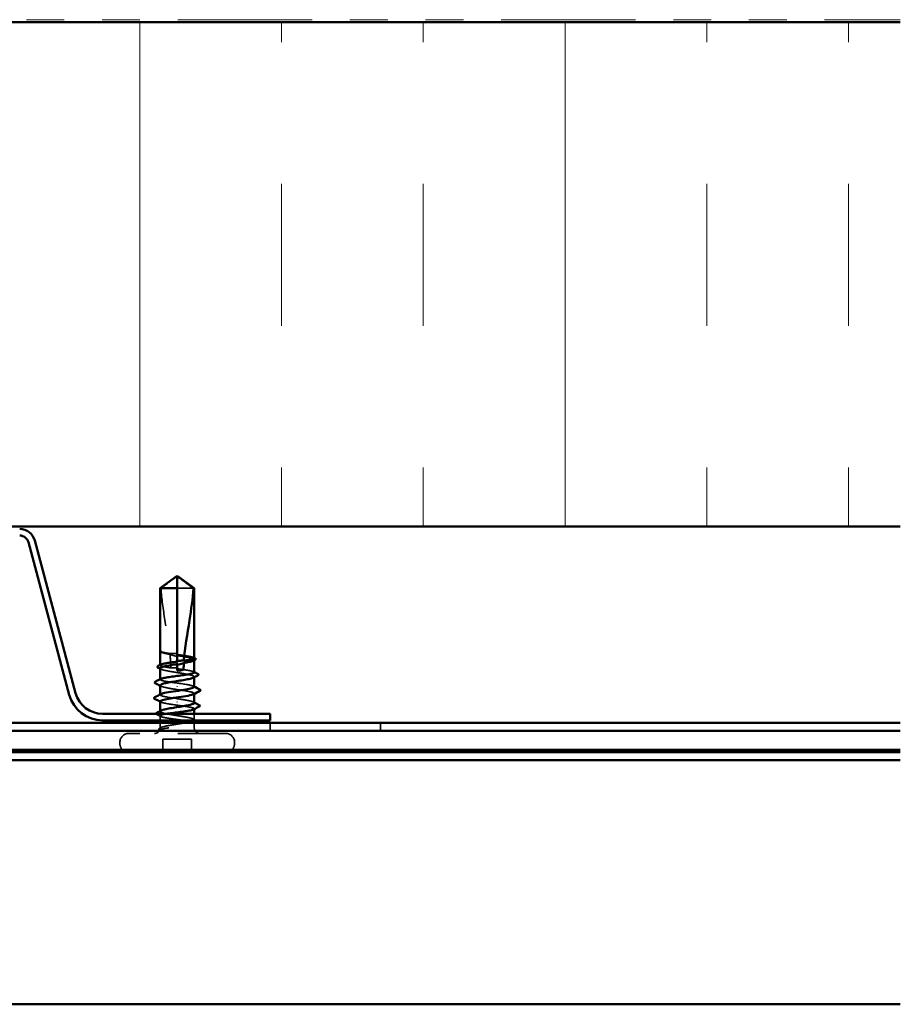
# Model space of a CAD drawing. Units: inches. Extents: x 0.6 to 33.4, y 0.6 to 21.4.
# Drawn here: x 18.8 to 21.1, y 11.7 to 14.3 of the extents above; entities that cross this region are included whole.
import ezdxf

# ---------------------------------------------------------------- set-up
doc = ezdxf.new("R2010")
doc.units = ezdxf.units.IN
doc.header["$LTSCALE"] = 2
doc.header["$MEASUREMENT"] = 0
doc.linetypes.add('DASHED', pattern=[0.2067, 0.1654, -0.0413])
doc.linetypes.add('DOUBLE_DASH_CHAIN', pattern=[1.2403, 0.6614, -0.0827, 0.1654, -0.0827, 0.1654, -0.0827])
for name, color, linetype, lineweight in [('Hatch (ANSI)', 7, 'Continuous', 18), ('Hidden (ANSI)', 7, 'DASHED', 35), ('Visible (ANSI)', 7, 'Continuous', 50)]:
    doc.layers.add(name, color=color, linetype=linetype, lineweight=lineweight)

msp = doc.modelspace()

# ---------------------------------------------------------------- hatches: boundary and pattern name
at = {"layer": 'Hatch (ANSI)', "true_color": 0x0080ff}
h = msp.add_hatch(dxfattribs=at)
h.set_pattern_fill('INSUL', color=150, scale=3, angle=90, style=0)
h.paths.add_polyline_path([(21.137496, 12.970111), (21.137496, 14.303444), (15.804163, 14.303444), (15.804163, 12.970111)])

# ---------------------------------------------------------------- linework, layer by layer
at = {"layer": 'Hidden (ANSI)', "ltscale": 0.055243}
msp.add_line((19.268084, 12.806644), (19.224829, 12.806644), dxfattribs=at)
at = {"layer": 'Hidden (ANSI)', "ltscale": 0.000111758}
msp.add_line((19.179829, 12.640845), (19.179829, 12.641068), dxfattribs=at)
at = {"layer": 'Hidden (ANSI)', "ltscale": 0.000185894}
msp.add_line((19.181983, 12.637542), (19.181717, 12.637681), dxfattribs=at)
at = {"layer": 'Hidden (ANSI)', "ltscale": 0.000648918}
msp.add_line((19.179829, 12.603133), (19.179829, 12.603919), dxfattribs=at)
at = {"layer": 'Hidden (ANSI)', "ltscale": 0.006098}
msp.add_line((19.224829, 12.606057), (19.224829, 12.612564), dxfattribs=at)
at = {"layer": 'Hidden (ANSI)', "ltscale": 0.000951534}
msp.add_line((19.269829, 12.616189), (19.269829, 12.617293), dxfattribs=at)
at = {"layer": 'Hidden (ANSI)', "ltscale": 0.000648891}
for p, q in [((19.179829, 12.565408), (19.179829, 12.566195)), ((19.269829, 12.487093), (19.269829, 12.48788))]:
    msp.add_line(p, q, dxfattribs=at)
at = {"layer": 'Hidden (ANSI)', "ltscale": 0.000951487}
for p, q in [((19.269829, 12.571247), (19.269829, 12.572351)), ((19.179829, 12.480937), (19.179829, 12.482041))]:
    msp.add_line(p, q, dxfattribs=at)
at = {"layer": 'Hidden (ANSI)', "ltscale": 0.000794323}
for p, q in [((19.179829, 12.524977), (19.179829, 12.525916)), ((19.269829, 12.527372), (19.269829, 12.528311))]:
    msp.add_line(p, q, dxfattribs=at)
at = {"layer": 'Hidden (ANSI)', "ltscale": 0.001311}
for p, q in [((19.224829, 12.546713), (19.224829, 12.547908)), ((19.224829, 12.506575), (19.224829, 12.50538))]:
    msp.add_line(p, q, dxfattribs=at)
at = {"layer": 'Hidden (ANSI)', "ltscale": 0.015307}
msp.add_line((19.269829, 12.458466), (19.269829, 12.474644), dxfattribs=at)
at = {"layer": 'Hidden (ANSI)', "ltscale": 0.011049}
msp.add_line((19.179829, 12.457311), (19.179829, 12.469017), dxfattribs=at)
at = {"layer": 'Hidden (ANSI)', "ltscale": 0.012281}
msp.add_line((19.179829, 12.437644), (19.179829, 12.450644), dxfattribs=at)
at = {"layer": 'Hidden (ANSI)', "ltscale": 0.011815}
msp.add_line((19.269829, 12.437644), (19.269829, 12.450155), dxfattribs=at)
at = {"layer": 'Hidden (ANSI)', "color": 5, "ltscale": 0.020217, "true_color": 0x0000ff}
for p, q in [((19.470829, 12.450644), (19.470829, 12.429311)), ((19.762496, 12.450644), (19.762496, 12.429311))]:
    msp.add_line(p, q, dxfattribs=at)
at = {"layer": 'Hidden (ANSI)', "ltscale": 0.383859}
for p, q in [((19.353163, 12.422644), (19.096496, 12.422644)), ((19.353163, 12.372644), (19.096496, 12.372644))]:
    msp.add_line(p, q, dxfattribs=at)
at = {"layer": 'Hidden (ANSI)', "ltscale": 0.003074}
for p, q in [((19.073163, 12.395977), (19.073163, 12.399311)), ((19.376496, 12.395977), (19.376496, 12.399311))]:
    msp.add_line(p, q, dxfattribs=at)
at = {"layer": 'Hidden (ANSI)', "ltscale": 0.071644}
msp.add_line((19.262496, 12.407311), (19.187163, 12.407311), dxfattribs=at)
at = {"layer": 'Hidden (ANSI)', "ltscale": 0.032915}
for p, q in [((19.187163, 12.372644), (19.187163, 12.407311)), ((19.262496, 12.372644), (19.262496, 12.407311))]:
    msp.add_line(p, q, dxfattribs=at)
at = {"layer": 'Hidden (ANSI)', "ltscale": 0.034805}
for centre, start, end in [((19.096496, 12.399311), 90, 180), ((19.353163, 12.399311), 0, 90)]:
    msp.add_arc(centre, 0.023333, start, end, dxfattribs=at)
at = {"layer": 'Hidden (ANSI)', "ltscale": 0.016691}
msp.add_arc((19.164829, 12.437644), 0.015, 270, 337.344088, dxfattribs=at)
at = {"layer": 'Hidden (ANSI)', "ltscale": 0.001519}
msp.add_arc((19.164829, 12.437644), 0.015, 353.505679, 0, dxfattribs=at)
at = {"layer": 'Hidden (ANSI)', "ltscale": 0.022339}
msp.add_arc((19.284829, 12.437644), 0.015, 180, 270, dxfattribs=at)
at = {"layer": 'Hidden (ANSI)', "ltscale": 0.016953}
for centre, start, end in [((19.096496, 12.395977), 180, 223.968534), ((19.353163, 12.395977), 316.031466, 0)]:
    msp.add_arc(centre, 0.023333, start, end, dxfattribs=at)
at = {"layer": 'Hidden (ANSI)', "ltscale": 0.004354}
for centre, start, end in [((19.096496, 12.395977), 258.515183, 270), ((19.353163, 12.395977), 270, 281.484817)]:
    msp.add_arc(centre, 0.023333, start, end, dxfattribs=at)
at = {"layer": 'Hidden (ANSI)', "ltscale": 0.051085}
msp.add_open_spline([(19.181575, 12.806644), (19.188873, 12.812038), (19.195895, 12.817236), (19.206528, 12.825081), (19.210045, 12.827675), (19.215357, 12.831528), (19.217095, 12.832782), (19.219766, 12.834604), (19.220651, 12.835195), (19.222059, 12.836011), (19.222538, 12.83627), (19.22358, 12.836705), (19.224139, 12.836891), (19.224829, 12.836891)], degree=3, knots=[1.771194737, 1.771194737, 1.771194737, 1.771194737, 1.893370814, 1.893370814, 1.956483175, 1.956483175, 1.988039355, 1.988039355, 2.003817445, 2.003817445, 2.01170649, 2.01170649, 2.019595535, 2.019595535, 2.019595535, 2.019595535], dxfattribs=at)
at = {"layer": 'Hidden (ANSI)', "ltscale": 0.168304}
msp.add_open_spline([(19.181575, 12.806644), (19.183762, 12.77928), (19.187797, 12.750688), (19.196948, 12.6925), (19.202263, 12.66292), (19.205397, 12.634107)], degree=3, knots=[3.501645957, 3.501645957, 3.501645957, 3.501645957, 3.813377494, 3.813377494, 4.131996124, 4.131996124, 4.131996124, 4.131996124], dxfattribs=at)
at = {"layer": 'Hidden (ANSI)', "ltscale": 0.007896}
msp.add_open_spline([(19.180005, 12.640326), (19.179709, 12.640773), (19.179829, 12.641127), (19.180038, 12.641375)], degree=3, dxfattribs=at)
at = {"layer": 'Hidden (ANSI)', "ltscale": 0.003739}
msp.add_open_spline([(19.179829, 12.639778), (19.179829, 12.639572), (19.179881, 12.639356), (19.180005, 12.639131)], degree=3, dxfattribs=at)
at = {"layer": 'Hidden (ANSI)', "ltscale": 0.008385}
msp.add_open_spline([(19.181717, 12.637681), (19.180914, 12.638098), (19.180312, 12.638523), (19.179891, 12.639103), (19.179859, 12.639153), (19.179829, 12.639204)], degree=3, knots=[0, 0, 0, 0, 0.0310873366, 0.0310873366, 0.0339114034, 0.0339114034, 0.0339114034, 0.0339114034], dxfattribs=at)
at = {"layer": 'Hidden (ANSI)', "ltscale": 0.044685}
msp.add_open_spline([(19.205397, 12.634107), (19.200727, 12.634798), (19.196473, 12.635484), (19.189173, 12.63687), (19.186187, 12.637558), (19.181816, 12.638945), (19.180464, 12.639633), (19.180005, 12.640326)], degree=3, knots=[2.258027621, 2.258027621, 2.258027621, 2.258027621, 2.317850544, 2.317850544, 2.37777553, 2.37777553, 2.437700516, 2.437700516, 2.437700516, 2.437700516], dxfattribs=at)
at = {"layer": 'Hidden (ANSI)', "ltscale": 0.045125}
msp.add_open_spline([(19.180005, 12.639131), (19.180529, 12.638188), (19.182217, 12.637254), (19.187726, 12.635368), (19.191493, 12.634434), (19.19899, 12.632884), (19.202217, 12.632281), (19.205655, 12.631677)], degree=3, knots=[0, 0, 0, 0, 0.06867359, 0.06867359, 0.13734718, 0.13734718, 0.181526449, 0.181526449, 0.181526449, 0.181526449], dxfattribs=at)
at = {"layer": 'Hidden (ANSI)', "ltscale": 0.018462}
msp.add_open_spline([(19.224829, 12.633598), (19.224489, 12.63365), (19.224149, 12.633699), (19.223057, 12.633851), (19.222305, 12.633944), (19.219175, 12.634289), (19.216808, 12.634439), (19.211389, 12.634527), (19.208394, 12.634395), (19.205397, 12.634107)], degree=3, knots=[0.0000868575, 0.0000868575, 0.0000868575, 0.0000868575, 0.0040193493, 0.0040193493, 0.0126880325, 0.0126880325, 0.0400105498, 0.0400105498, 0.0746361142, 0.0746361142, 0.0746361142, 0.0746361142], dxfattribs=at)
at = {"layer": 'Hidden (ANSI)', "ltscale": 0.018832}
msp.add_open_spline([(19.205655, 12.631677), (19.21067, 12.62993), (19.215887, 12.628355), (19.221943, 12.62706), (19.222776, 12.626893), (19.22385, 12.626694), (19.224087, 12.626651), (19.224493, 12.626579), (19.224661, 12.62655), (19.224829, 12.626521)], degree=3, knots=[0.0106439864, 0.0106439864, 0.0106439864, 0.0106439864, 0.0707135413, 0.0707135413, 0.0802686153, 0.0802686153, 0.0829843701, 0.0829843701, 0.0849018611, 0.0849018611, 0.0849018611, 0.0849018611], dxfattribs=at)
at = {"layer": 'Hidden (ANSI)', "ltscale": 0.033938}
msp.add_open_spline([(19.205655, 12.631677), (19.206908, 12.619639), (19.207693, 12.607733), (19.207815, 12.59603)], degree=3, dxfattribs=at)
at = {"layer": 'Hidden (ANSI)', "ltscale": 0.067814}
for points, knots in [([(19.269829, 12.621995), (19.269829, 12.622005), (19.269829, 12.622014), (19.269801, 12.622812), (19.268608, 12.623594), (19.264029, 12.625171), (19.260688, 12.625952), (19.252285, 12.62753), (19.247304, 12.628311), (19.236433, 12.629878), (19.230658, 12.630648), (19.224829, 12.631426)], [1.907994091, 1.907994091, 1.907994091, 1.907994091, 1.908818095, 1.908818095, 1.97699017, 1.97699017, 2.045162245, 2.045162245, 2.113334319, 2.113334319, 2.18056466, 2.18056466, 2.18056466, 2.18056466]), ([(19.269829, 12.584271), (19.269829, 12.584275), (19.269829, 12.584279), (19.269817, 12.585072), (19.26864, 12.585853), (19.264091, 12.58743), (19.260764, 12.588212), (19.252383, 12.589789), (19.247412, 12.590571), (19.236514, 12.592143), (19.2307, 12.592919), (19.224829, 12.593702)], [0.817711777, 0.817711777, 0.817711777, 0.817711777, 0.818064898, 0.818064898, 0.886236973, 0.886236973, 0.954409047, 0.954409047, 1.022581122, 1.022581122, 1.090282361, 1.090282361, 1.090282361, 1.090282361])]:
    msp.add_open_spline(points, degree=3, knots=knots, dxfattribs=at)
at = {"layer": 'Hidden (ANSI)', "ltscale": 0.081541}
msp.add_open_spline([(19.224829, 12.628528), (19.22625, 12.628303), (19.227673, 12.628077), (19.234999, 12.626907), (19.240737, 12.625973), (19.251212, 12.624086), (19.255847, 12.623152), (19.263377, 12.621266), (19.266198, 12.620332), (19.269625, 12.618446), (19.270199, 12.617512), (19.26928, 12.616068), (19.268634, 12.615569), (19.267676, 12.615071)], degree=3, knots=[0.258193444, 0.258193444, 0.258193444, 0.258193444, 0.27469436, 0.27469436, 0.34336795, 0.34336795, 0.41204154, 0.41204154, 0.48071513, 0.48071513, 0.54938872, 0.54938872, 0.585846978, 0.585846978, 0.585846978, 0.585846978], dxfattribs=at)
at = {"layer": 'Hidden (ANSI)', "ltscale": 0.06243}
msp.add_open_spline([(19.207815, 12.59603), (19.207706, 12.596045), (19.207597, 12.596061), (19.202033, 12.596866), (19.19708, 12.597647), (19.188745, 12.599224), (19.185444, 12.600006), (19.180955, 12.601583), (19.17981, 12.602364), (19.179843, 12.603675), (19.180366, 12.604194), (19.181379, 12.604713)], degree=3, knots=[1.1575669, 1.1575669, 1.1575669, 1.1575669, 1.158925272, 1.158925272, 1.227097347, 1.227097347, 1.295269422, 1.295269422, 1.363441496, 1.363441496, 1.408537647, 1.408537647, 1.408537647, 1.408537647], dxfattribs=at)
at = {"layer": 'Hidden (ANSI)', "ltscale": 0.001558}
for points in [[(19.26828, 12.623575), (19.268796, 12.62331), (19.269313, 12.623046), (19.269829, 12.622781)], [(19.26828, 12.585851), (19.268796, 12.585586), (19.269313, 12.585321), (19.269829, 12.585057)]]:
    msp.add_open_spline(points, degree=3, dxfattribs=at)
at = {"layer": 'Hidden (ANSI)', "ltscale": 0.149704}
msp.add_open_spline([(19.179829, 12.594822), (19.179829, 12.59455), (19.179927, 12.594278), (19.180798, 12.593062), (19.182634, 12.592128), (19.188411, 12.590242), (19.192297, 12.589308), (19.201613, 12.587421), (19.206953, 12.586487), (19.218378, 12.584601), (19.224352, 12.583667), (19.236134, 12.58178), (19.241825, 12.580846), (19.252154, 12.57896), (19.25669, 12.578026), (19.263981, 12.57614), (19.266664, 12.575206), (19.269799, 12.573319), (19.270219, 12.572385), (19.269117, 12.571003), (19.268516, 12.570566), (19.267676, 12.570129)], degree=3, knots=[1.078914147, 1.078914147, 1.078914147, 1.078914147, 1.098777441, 1.098777441, 1.167451031, 1.167451031, 1.236124621, 1.236124621, 1.304798211, 1.304798211, 1.373471801, 1.373471801, 1.442145391, 1.442145391, 1.510818981, 1.510818981, 1.579492571, 1.579492571, 1.648166161, 1.648166161, 1.680136539, 1.680136539, 1.680136539, 1.680136539], dxfattribs=at)
at = {"layer": 'Hidden (ANSI)', "ltscale": 0.002211}
for points in [[(19.181983, 12.5926), (19.181265, 12.592973), (19.180548, 12.593346), (19.179829, 12.593718)], [(19.181983, 12.547658), (19.181265, 12.548031), (19.180548, 12.548403), (19.179829, 12.548775)], [(19.267676, 12.50563), (19.268394, 12.505257), (19.269111, 12.504884), (19.269829, 12.504512)]]:
    msp.add_open_spline(points, degree=3, dxfattribs=at)
at = {"layer": 'Hidden (ANSI)', "ltscale": 0.016146}
msp.add_open_spline([(19.224829, 12.595355), (19.224259, 12.595437), (19.223688, 12.595514), (19.221846, 12.595742), (19.220574, 12.595869), (19.216065, 12.596215), (19.212862, 12.596264), (19.20902, 12.5961), (19.208417, 12.596068), (19.207815, 12.59603)], degree=3, knots=[0.0000867626, 0.0000867626, 0.0000867626, 0.0000867626, 0.0066726348, 0.0066726348, 0.0213074603, 0.0213074603, 0.0583651827, 0.0583651827, 0.0652784694, 0.0652784694, 0.0652784694, 0.0652784694], dxfattribs=at)
at = {"layer": 'Hidden (ANSI)', "ltscale": 0.079194}
for points in [[(19.224829, 12.555977), (19.218918, 12.556766), (19.213063, 12.557547), (19.20214, 12.559125), (19.197178, 12.559906), (19.18882, 12.561484), (19.185506, 12.562265), (19.180986, 12.563842), (19.179825, 12.564624), (19.179832, 12.56594), (19.180355, 12.566464), (19.181379, 12.566989)], [(19.224829, 12.497311), (19.230741, 12.496522), (19.236596, 12.495741), (19.247519, 12.494163), (19.252481, 12.493382), (19.260839, 12.491804), (19.264153, 12.491023), (19.268672, 12.489445), (19.269833, 12.488664), (19.269827, 12.487348), (19.269304, 12.486824), (19.26828, 12.486299)]]:
    msp.add_open_spline(points, degree=3, knots=[0, 0, 0, 0, 0.068172075, 0.068172075, 0.13634415, 0.13634415, 0.204516224, 0.204516224, 0.272688299, 0.272688299, 0.318257269, 0.318257269, 0.318257269, 0.318257269], dxfattribs=at)
at = {"layer": 'Hidden (ANSI)', "ltscale": 0.068063}
for points, knots in [([(19.179829, 12.54988), (19.179829, 12.549547), (19.179976, 12.549213), (19.181096, 12.547936), (19.183078, 12.547002), (19.18912, 12.545115), (19.193122, 12.544181), (19.201738, 12.542471), (19.206044, 12.541708), (19.215206, 12.540174), (19.220002, 12.539411), (19.224829, 12.538644)], [2.173206411, 2.173206411, 2.173206411, 2.173206411, 2.197554881, 2.197554881, 2.266228471, 2.266228471, 2.334902061, 2.334902061, 2.390773579, 2.390773579, 2.446645097, 2.446645097, 2.446645097, 2.446645097]), ([(19.269829, 12.503408), (19.269829, 12.50405), (19.269287, 12.504689), (19.266632, 12.506277), (19.263938, 12.507211), (19.25663, 12.509097), (19.252087, 12.510031), (19.243561, 12.511587), (19.239974, 12.512197), (19.23252, 12.513422), (19.228683, 12.514032), (19.224829, 12.514644)], [1.601278446, 1.601278446, 1.601278446, 1.601278446, 1.648166161, 1.648166161, 1.716839751, 1.716839751, 1.785513341, 1.785513341, 1.830108883, 1.830108883, 1.874704425, 1.874704425, 1.874704425, 1.874704425])]:
    msp.add_open_spline(points, degree=3, knots=knots, dxfattribs=at)
at = {"layer": 'Hidden (ANSI)', "ltscale": 0.067756}
for points, knots in [([(19.269768, 12.545644), (19.269801, 12.546044), (19.269579, 12.546444), (19.269084, 12.546843), (19.265756, 12.549527), (19.250318, 12.55221), (19.232212, 12.554893), (19.229773, 12.555255), (19.227301, 12.555616), (19.224829, 12.555977)], [4.71238898, 4.71238898, 4.71238898, 4.71238898, 4.89470726, 4.89470726, 4.89470726, 6.11838408, 6.11838408, 6.11838408, 6.28318531, 6.28318531, 6.28318531, 6.28318531]), ([(19.179891, 12.507644), (19.179858, 12.507244), (19.180079, 12.506844), (19.180575, 12.506445), (19.183903, 12.503761), (19.19934, 12.501078), (19.217447, 12.498395), (19.219885, 12.498033), (19.222357, 12.497672), (19.224829, 12.497311)], [-1.57079633, -1.57079633, -1.57079633, -1.57079633, -1.38847804, -1.38847804, -1.38847804, -0.16480123, -0.16480123, -0.16480123, 0, 0, 0, 0])]:
    msp.add_open_spline(points, degree=3, knots=knots, dxfattribs=at)
at = {"layer": 'Hidden (ANSI)', "ltscale": 0.080137}
for points, knots in [([(19.224829, 12.514644), (19.206474, 12.517327), (19.188758, 12.520011), (19.182513, 12.522694), (19.179277, 12.524084), (19.179239, 12.525475), (19.181917, 12.526866)], [0, 0, 0, 0, 1.22367682, 1.22367682, 1.22367682, 1.85786618, 1.85786618, 1.85786618, 1.85786618]), ([(19.224829, 12.538644), (19.243185, 12.535961), (19.260901, 12.533277), (19.267145, 12.530594), (19.270382, 12.529203), (19.27042, 12.527813), (19.267742, 12.526422)], [-6.28318531, -6.28318531, -6.28318531, -6.28318531, -5.05950849, -5.05950849, -5.05950849, -4.42531913, -4.42531913, -4.42531913, -4.42531913])]:
    msp.add_open_spline(points, degree=3, knots=knots, dxfattribs=at)
at = {"layer": 'Hidden (ANSI)', "ltscale": 0.001873}
for points in [[(19.267988, 12.547532), (19.268602, 12.547216), (19.269215, 12.546899), (19.269829, 12.546583)], [(19.181671, 12.505756), (19.181057, 12.506072), (19.180443, 12.506389), (19.179829, 12.506705)]]:
    msp.add_open_spline(points, degree=3, dxfattribs=at)
at = {"layer": 'Hidden (ANSI)', "ltscale": 0.010504}
msp.add_open_spline([(19.170526, 12.472967), (19.169686, 12.473393), (19.169077, 12.47382), (19.168742, 12.474516), (19.168716, 12.47458), (19.168696, 12.474644)], degree=3, knots=[0, 0, 0, 0, 0.0384859535, 0.0384859535, 0.0423736788, 0.0423736788, 0.0423736788, 0.0423736788], dxfattribs=at)
at = {"layer": 'Hidden (ANSI)', "ltscale": 0.011501}
msp.add_open_spline([(19.181379, 12.467437), (19.177766, 12.46929), (19.174148, 12.471131), (19.170526, 12.472967)], degree=3, dxfattribs=at)
at = {"layer": 'Hidden (ANSI)', "ltscale": 0.156714}
msp.add_open_spline([(19.269243, 12.457311), (19.269269, 12.457336), (19.269294, 12.457361), (19.27021, 12.45833), (19.269933, 12.459264), (19.267073, 12.46115), (19.264518, 12.462084), (19.257453, 12.463971), (19.253012, 12.464905), (19.242826, 12.466791), (19.237181, 12.467725), (19.225437, 12.469611), (19.219453, 12.470546), (19.207955, 12.472432), (19.202552, 12.473366), (19.193062, 12.475252), (19.189069, 12.476186), (19.183045, 12.478073), (19.181074, 12.479007), (19.179441, 12.480893), (19.179795, 12.481827), (19.181506, 12.4829), (19.181734, 12.48303), (19.181983, 12.483159)], degree=3, knots=[0.478868381, 0.478868381, 0.478868381, 0.478868381, 0.48071513, 0.48071513, 0.54938872, 0.54938872, 0.61806231, 0.61806231, 0.6867359, 0.6867359, 0.75540949, 0.75540949, 0.82408308, 0.82408308, 0.892756671, 0.892756671, 0.961430261, 0.961430261, 1.030103851, 1.030103851, 1.098777441, 1.098777441, 1.108225346, 1.108225346, 1.108225346, 1.108225346], dxfattribs=at)
at = {"layer": 'Hidden (ANSI)', "ltscale": 0.26634}
msp.add_open_spline([(19.198185, 12.474644), (19.196334, 12.474337), (19.194585, 12.474031), (19.188782, 12.472934), (19.185475, 12.472153), (19.180971, 12.470575), (19.179817, 12.469794), (19.179842, 12.468216), (19.181019, 12.467435), (19.185568, 12.465857), (19.188895, 12.465076), (19.197276, 12.463499), (19.202247, 12.462717), (19.213182, 12.46114), (19.21904, 12.460359), (19.230864, 12.458781), (19.236715, 12.458), (19.247626, 12.456422), (19.252579, 12.455641), (19.260914, 12.454063), (19.264215, 12.453282), (19.268704, 12.451705), (19.269849, 12.450923), (19.269809, 12.449346), (19.268624, 12.448565), (19.26406, 12.446987), (19.260726, 12.446206), (19.252334, 12.444628), (19.247358, 12.443847), (19.236417, 12.442269), (19.230558, 12.441488), (19.220824, 12.44019), (19.217019, 12.439682), (19.20963, 12.438662), (19.206074, 12.438154), (19.202744, 12.437644)], degree=3, knots=[0.65510483, 0.65510483, 0.65510483, 0.65510483, 0.68172075, 0.68172075, 0.74989282, 0.74989282, 0.8180649, 0.8180649, 0.88623697, 0.88623697, 0.95440905, 0.95440905, 1.02258112, 1.02258112, 1.0907532, 1.0907532, 1.15892527, 1.15892527, 1.22709735, 1.22709735, 1.29526942, 1.29526942, 1.3634415, 1.3634415, 1.43161357, 1.43161357, 1.49978565, 1.49978565, 1.56795772, 1.56795772, 1.6361298, 1.6361298, 1.68020188, 1.68020188, 1.72427397, 1.72427397, 1.72427397, 1.72427397], dxfattribs=at)
at = {"layer": 'Hidden (ANSI)', "ltscale": 0.078767}
msp.add_open_spline([(19.18102, 12.437644), (19.182376, 12.438587), (19.184861, 12.439521), (19.191803, 12.441408), (19.196192, 12.442342), (19.206299, 12.444228), (19.211918, 12.445162), (19.223638, 12.447048), (19.229625, 12.447982), (19.238908, 12.4495), (19.2423, 12.450072), (19.245498, 12.450644)], degree=3, knots=[0, 0, 0, 0, 0.06867359, 0.06867359, 0.13734718, 0.13734718, 0.20602077, 0.20602077, 0.27469436, 0.27469436, 0.316547915, 0.316547915, 0.316547915, 0.316547915], dxfattribs=at)
at = {"layer": 'Hidden (ANSI)', "ltscale": 0.006904}
msp.add_open_spline([(19.267676, 12.460688), (19.26985, 12.459557), (19.272028, 12.458432), (19.274208, 12.457311)], degree=3, dxfattribs=at)
at = {"layer": 'Hidden (ANSI)', "ltscale": 0.004228}
msp.add_open_spline([(19.272325, 12.450644), (19.270976, 12.449956), (19.269628, 12.449266), (19.26828, 12.448575)], degree=3, dxfattribs=at)
at = {"layer": 'Hidden (ANSI)', "ltscale": 0.025099}
msp.add_open_spline([(19.178028, 12.431427), (19.177211, 12.431844), (19.176607, 12.432266), (19.175859, 12.433351), (19.17582, 12.434108), (19.176508, 12.435261), (19.177122, 12.4357), (19.177959, 12.436132)], degree=3, knots=[0, 0, 0, 0, 0.033102932, 0.033102932, 0.066066437, 0.066066437, 0.100651585, 0.100651585, 0.100651585, 0.100651585], dxfattribs=at)
at = {"layer": 'Hidden (ANSI)', "ltscale": 0.004217}
msp.add_open_spline([(19.177959, 12.436132), (19.179301, 12.436825), (19.180643, 12.43752), (19.181983, 12.438217)], degree=3, dxfattribs=at)
at = {"layer": 'Hidden (ANSI)', "ltscale": 0.001567}
msp.add_open_spline([(19.179587, 12.430631), (19.179067, 12.430896), (19.178548, 12.431162), (19.178028, 12.431427)], degree=3, dxfattribs=at)
at = {"layer": 'Hidden (ANSI)', "ltscale": 0.074323}
msp.add_open_spline([(19.202744, 12.437644), (19.197195, 12.436794), (19.192333, 12.435989), (19.185068, 12.434525), (19.182489, 12.433874), (19.179109, 12.43259), (19.17839, 12.431969), (19.178918, 12.43091), (19.179734, 12.430468), (19.182365, 12.429647), (19.184075, 12.429269), (19.186198, 12.428902)], degree=3, knots=[0, 0, 0, 0, 0.073437983, 0.073437983, 0.137291237, 0.137291237, 0.202952553, 0.202952553, 0.252945191, 0.252945191, 0.298540344, 0.298540344, 0.298540344, 0.298540344], dxfattribs=at)
at = {"layer": 'Hidden (ANSI)', "ltscale": 0.044587}
msp.add_open_spline([(19.1908, 12.429142), (19.187725, 12.430333), (19.18371, 12.431851), (19.180263, 12.434307), (19.179674, 12.435107), (19.179769, 12.436489), (19.180199, 12.437073), (19.18102, 12.437644)], degree=3, knots=[0, 0, 0, 0, 0.062011797, 0.062011797, 0.094442965, 0.094442965, 0.119648935, 0.119648935, 0.119648935, 0.119648935], dxfattribs=at)
at = {"layer": 'Hidden (ANSI)', "ltscale": 0.008258}
msp.add_open_spline([(19.186198, 12.428902), (19.186837, 12.428791), (19.187543, 12.428705), (19.189015, 12.4286), (19.189677, 12.428588), (19.190442, 12.428622), (19.190663, 12.428643), (19.190927, 12.428689), (19.191043, 12.428715), (19.19114, 12.428762), (19.191157, 12.428772), (19.191182, 12.42879), (19.19119, 12.428798), (19.191203, 12.428813), (19.191208, 12.42882), (19.191215, 12.428834), (19.191217, 12.428841), (19.191219, 12.428858), (19.191218, 12.428867), (19.191212, 12.428892), (19.191203, 12.428908), (19.191162, 12.428959), (19.19111, 12.428994), (19.190981, 12.429068), (19.190885, 12.429109), (19.1908, 12.429142)], degree=3, knots=[0, 0, 0, 0, 0.0137437644, 0.0137437644, 0.0271917623, 0.0271917623, 0.0339377152, 0.0339377152, 0.0375735925, 0.0375735925, 0.0383017924, 0.0383017924, 0.0387279604, 0.0387279604, 0.0390514456, 0.0390514456, 0.0393818158, 0.0393818158, 0.0398693738, 0.0398693738, 0.0409054776, 0.0409054776, 0.0440560416, 0.0440560416, 0.0488306084, 0.0488306084, 0.0488306084, 0.0488306084], dxfattribs=at)
at = {"layer": 'Visible (ANSI)', "color": 30, "linetype": 'DOUBLE_DASH_CHAIN', "lineweight": 18, "ltscale": 0.268752, "true_color": 0xff8000}
msp.add_line((15.804163, 14.310111), (21.137496, 14.310111), dxfattribs=at)
at = {"layer": 'Visible (ANSI)', "color": 150, "true_color": 0x0080ff}
for p, q in [((21.137496, 14.303444), (15.804163, 14.303444)), ((15.804163, 12.970111), (21.137496, 12.970111))]:
    msp.add_line(p, q, dxfattribs=at)
at = {"layer": 'Visible (ANSI)', "color": 96, "true_color": 0x008000}
for p, q in [((18.831322, 12.928322), (18.93939, 12.525005)), ((18.956133, 12.529491), (18.848065, 12.932808)), ((19.470829, 12.474644), (19.027612, 12.474644)), ((19.470829, 12.457311), (19.470829, 12.474644)), ((19.027612, 12.457311), (19.470829, 12.457311))]:
    msp.add_line(p, q, dxfattribs=at)
at = {"layer": 'Visible (ANSI)'}
for p, q in [((19.224829, 12.839311), (19.179829, 12.806644)), ((19.224829, 12.839311), (19.269829, 12.806644)), ((19.224829, 12.806644), (19.224829, 12.836891)), ((19.224829, 12.806644), (19.179829, 12.806644)), ((19.179829, 12.641068), (19.179829, 12.806644)), ((19.224829, 12.612564), (19.224829, 12.806644)), ((19.269829, 12.806644), (19.268084, 12.806644)), ((19.269829, 12.621995), (19.269829, 12.806644)), ((19.179829, 12.603919), (19.179829, 12.639776)), ((19.224829, 12.589311), (19.224829, 12.606057)), ((19.269829, 12.584271), (19.269829, 12.616189)), ((19.179829, 12.566195), (19.179829, 12.594822)), ((19.179829, 12.525916), (19.179829, 12.54988)), ((19.269829, 12.545644), (19.269829, 12.571247)), ((19.269829, 12.503408), (19.269829, 12.527372)), ((19.179829, 12.482041), (19.179829, 12.507644)), ((19.269829, 12.474644), (19.269829, 12.487093)), ((19.179829, 12.450644), (19.179829, 12.457311))]:
    msp.add_line(p, q, dxfattribs=at)
at = {"layer": 'Visible (ANSI)', "color": 5, "true_color": 0x0000ff}
for p, q in [((21.137496, 12.450644), (15.804163, 12.450644)), ((21.137496, 12.429311), (15.804163, 12.429311)), ((21.137496, 12.379778), (15.804163, 12.379778)), ((15.804163, 12.373111), (21.137496, 12.373111)), ((21.137496, 12.351778), (15.804163, 12.351778)), ((21.137496, 11.706445), (15.804163, 11.706445))]:
    msp.add_line(p, q, dxfattribs=at)
at = {"layer": 'Visible (ANSI)', "color": 96, "true_color": 0x008000}
for centre, radius, start, end in [((18.80814, 12.922111), 0.041333, 15, 90), ((18.80814, 12.922111), 0.024, 15, 90), ((19.027612, 12.548644), 0.091333, 195, 270), ((19.027612, 12.548644), 0.074, 195, 270)]:
    msp.add_arc(centre, radius, start, end, dxfattribs=at)
at = {"layer": 'Visible (ANSI)'}
for centre, start, end in [((19.096496, 12.395977), 223.968534, 258.515183), ((19.353163, 12.395977), 281.484817, 316.031466)]:
    msp.add_arc(centre, 0.023333, start, end, dxfattribs=at)
for points, knots in [([(19.268084, 12.806644), (19.260786, 12.812037), (19.253765, 12.817235), (19.243132, 12.82508), (19.239615, 12.827675), (19.234302, 12.831527), (19.232564, 12.832782), (19.229893, 12.834604), (19.229008, 12.835195), (19.2276, 12.836011), (19.227121, 12.83627), (19.226079, 12.836704), (19.22552, 12.836891), (19.224829, 12.836891)], [1.771349165, 1.771349165, 1.771349165, 1.771349165, 1.893516244, 1.893516244, 1.956633453, 1.956633453, 1.988192057, 1.988192057, 2.003971359, 2.003971359, 2.01186101, 2.01186101, 2.019750661, 2.019750661, 2.019750661, 2.019750661]), ([(19.268084, 12.806644), (19.265897, 12.77928), (19.261862, 12.750688), (19.251682, 12.685958), (19.244848, 12.649766), (19.242575, 12.614998)], [3.501645957, 3.501645957, 3.501645957, 3.501645957, 3.813377494, 3.813377494, 4.202869833, 4.202869833, 4.202869833, 4.202869833]), ([(19.180038, 12.641375), (19.180117, 12.641469), (19.180209, 12.641548), (19.18047, 12.641739), (19.18066, 12.641828), (19.180837, 12.641877), (19.180913, 12.641897), (19.180986, 12.641886), (19.181003, 12.64188), (19.181019, 12.641863), (19.181022, 12.641858), (19.181025, 12.641849), (19.181026, 12.641846), (19.181027, 12.641841), (19.181027, 12.641838), (19.181027, 12.641834), (19.181028, 12.641832), (19.181027, 12.641827), (19.181027, 12.641824), (19.181026, 12.641818), (19.181026, 12.641814), (19.181023, 12.641803), (19.181021, 12.641795), (19.181009, 12.641765), (19.180995, 12.641741), (19.18092, 12.641621), (19.180792, 12.641482), (19.18033, 12.640969), (19.179827, 12.640425), (19.179829, 12.639778)], [0.0386350563, 0.0386350563, 0.0386350563, 0.0386350563, 0.0532447774, 0.0532447774, 0.082548328, 0.082548328, 0.0885074969, 0.0885074969, 0.0903342856, 0.0903342856, 0.0910062817, 0.0910062817, 0.0912235104, 0.0912235104, 0.0913611931, 0.0913611931, 0.0914819167, 0.0914819167, 0.0916260871, 0.0916260871, 0.0918777328, 0.0918777328, 0.0924882074, 0.0924882074, 0.0946381562, 0.0946381562, 0.106239995, 0.106239995, 0.132167558, 0.132167558, 0.132167558, 0.132167558]), ([(19.224829, 12.606057), (19.223216, 12.605801), (19.221601, 12.605544), (19.214092, 12.604344), (19.208376, 12.60341), (19.197973, 12.601523), (19.193388, 12.600589), (19.185977, 12.598703), (19.183224, 12.597769), (19.180418, 12.596155), (19.179829, 12.595489), (19.179829, 12.594822)], [0.805340742, 0.805340742, 0.805340742, 0.805340742, 0.82408308, 0.82408308, 0.892756671, 0.892756671, 0.961430261, 0.961430261, 1.030103851, 1.030103851, 1.078914147, 1.078914147, 1.078914147, 1.078914147]), ([(19.181379, 12.604713), (19.181898, 12.604979), (19.182544, 12.605245), (19.185599, 12.606301), (19.188933, 12.607082), (19.197325, 12.60866), (19.202301, 12.609441), (19.213186, 12.61101), (19.21898, 12.611784), (19.224829, 12.612564)], [1.408537647, 1.408537647, 1.408537647, 1.408537647, 1.431613571, 1.431613571, 1.499785646, 1.499785646, 1.567957721, 1.567957721, 1.635423518, 1.635423518, 1.635423518, 1.635423518]), ([(19.224829, 12.614361), (19.22527, 12.614426), (19.22571, 12.614487), (19.227093, 12.614668), (19.228036, 12.614775), (19.231124, 12.615071), (19.23326, 12.615188), (19.237818, 12.61525), (19.240203, 12.615173), (19.242575, 12.614998)], [0.0000867972, 0.0000867972, 0.0000867972, 0.0000867972, 0.0051731147, 0.0051731147, 0.0160272506, 0.0160272506, 0.0406277883, 0.0406277883, 0.0681358535, 0.0681358535, 0.0681358535, 0.0681358535]), ([(19.242227, 12.608897), (19.237726, 12.607387), (19.233491, 12.606173), (19.228342, 12.60503), (19.227312, 12.604818), (19.225796, 12.604533), (19.225313, 12.604447), (19.224829, 12.604364)], [0.0431744556, 0.0431744556, 0.0431744556, 0.0431744556, 0.1039703573, 0.1039703573, 0.119122684, 0.119122684, 0.1261871244, 0.1261871244, 0.1261871244, 0.1261871244]), ([(19.267676, 12.615071), (19.266829, 12.614631), (19.265739, 12.61419), (19.261593, 12.612805), (19.257767, 12.611871), (19.249835, 12.610248), (19.246154, 12.609573), (19.242227, 12.608897)], [0.585846978, 0.585846978, 0.585846978, 0.585846978, 0.61806231, 0.61806231, 0.6867359, 0.6867359, 0.736206521, 0.736206521, 0.736206521, 0.736206521]), ([(19.242575, 12.614998), (19.24789, 12.615769), (19.252717, 12.616534), (19.260952, 12.618095), (19.264245, 12.618876), (19.268693, 12.620444), (19.269829, 12.621216), (19.269829, 12.621995)], [1.705756323, 1.705756323, 1.705756323, 1.705756323, 1.772473945, 1.772473945, 1.84064602, 1.84064602, 1.907994091, 1.907994091, 1.907994091, 1.907994091]), ([(19.271631, 12.621861), (19.272447, 12.621444), (19.273052, 12.621022), (19.273799, 12.619937), (19.273839, 12.61918), (19.273151, 12.618027), (19.272537, 12.617588), (19.2717, 12.617156)], [0, 0, 0, 0, 0.033102932, 0.033102932, 0.066066437, 0.066066437, 0.100651585, 0.100651585, 0.100651585, 0.100651585]), ([(19.174214, 12.596613), (19.173386, 12.597038), (19.172781, 12.597469), (19.171883, 12.599152), (19.172784, 12.600328), (19.17427, 12.601084)], [0, 0, 0, 0, 0.036337019, 0.036337019, 0.100519641, 0.100519641, 0.100519641, 0.100519641]), ([(19.181379, 12.566989), (19.181887, 12.567249), (19.182518, 12.56751), (19.185537, 12.56856), (19.188858, 12.569341), (19.197227, 12.570919), (19.202194, 12.5717), (19.213123, 12.573278), (19.218979, 12.574059), (19.230803, 12.575636), (19.236655, 12.576418), (19.247572, 12.577995), (19.25253, 12.578777), (19.260877, 12.580354), (19.264184, 12.581135), (19.268677, 12.582709), (19.269829, 12.583486), (19.269829, 12.584271)], [0.318257269, 0.318257269, 0.318257269, 0.318257269, 0.340860374, 0.340860374, 0.409032449, 0.409032449, 0.477204524, 0.477204524, 0.545376599, 0.545376599, 0.613548673, 0.613548673, 0.681720748, 0.681720748, 0.749892823, 0.749892823, 0.817711777, 0.817711777, 0.817711777, 0.817711777]), ([(19.241826, 12.592644), (19.241826, 12.592462), (19.24179, 12.592287), (19.241661, 12.591958), (19.241569, 12.591804), (19.241236, 12.591374), (19.240937, 12.591136), (19.238497, 12.589584), (19.235874, 12.589524), (19.230378, 12.589279), (19.227498, 12.589311), (19.224829, 12.589311)], [-0.0693339876, -0.0693339876, -0.0693339876, -0.0693339876, -0.0672504929, -0.0672504929, -0.0651669983, -0.0651669983, -0.061000009, -0.061000009, -0.0305000045, -0.0305000045, 0, 0, 0, 0]), ([(19.279133, 12.580321), (19.279973, 12.579895), (19.280582, 12.579468), (19.281378, 12.577815), (19.280517, 12.57674), (19.27918, 12.576056)], [0, 0, 0, 0, 0.038485953, 0.038485953, 0.100696712, 0.100696712, 0.100696712, 0.100696712]), ([(19.166754, 12.555486), (19.165903, 12.55592), (19.165279, 12.556363), (19.164717, 12.558067), (19.165573, 12.558953), (19.166793, 12.55957)], [0, 0, 0, 0, 0.04176401, 0.04176401, 0.1008596, 0.1008596, 0.1008596, 0.1008596]), ([(19.267676, 12.570129), (19.266711, 12.569627), (19.265431, 12.569126), (19.260896, 12.567679), (19.256952, 12.566744), (19.247542, 12.564858), (19.242168, 12.563924), (19.230702, 12.562038), (19.224723, 12.561104), (19.212961, 12.559217), (19.207294, 12.558283), (19.197041, 12.556397), (19.192556, 12.555463), (19.185386, 12.553577), (19.182771, 12.552643), (19.180314, 12.551091), (19.179829, 12.550486), (19.179829, 12.54988)], [1.680136539, 1.680136539, 1.680136539, 1.680136539, 1.716839751, 1.716839751, 1.785513341, 1.785513341, 1.854186931, 1.854186931, 1.922860521, 1.922860521, 1.991534111, 1.991534111, 2.060207701, 2.060207701, 2.128881291, 2.128881291, 2.173206411, 2.173206411, 2.173206411, 2.173206411]), ([(19.267742, 12.526422), (19.265252, 12.52513), (19.260416, 12.523837), (19.25362, 12.522544), (19.239514, 12.519861), (19.217944, 12.517178), (19.202102, 12.514494), (19.18862, 12.512211), (19.180085, 12.509927), (19.179891, 12.507644)], [-4.42531913, -4.42531913, -4.42531913, -4.42531913, -3.83583168, -3.83583168, -3.83583168, -2.61215486, -2.61215486, -2.61215486, -1.57079633, -1.57079633, -1.57079633, -1.57079633]), ([(19.181917, 12.526866), (19.184407, 12.528158), (19.189243, 12.529451), (19.196038, 12.530744), (19.210145, 12.533427), (19.231714, 12.53611), (19.247557, 12.538793), (19.261038, 12.541077), (19.269574, 12.54336), (19.269768, 12.545644)], [1.85786618, 1.85786618, 1.85786618, 1.85786618, 2.44735363, 2.44735363, 2.44735363, 3.67103045, 3.67103045, 3.67103045, 4.71238898, 4.71238898, 4.71238898, 4.71238898]), ([(19.284734, 12.538979), (19.285591, 12.538545), (19.28622, 12.5381), (19.286729, 12.536404), (19.285895, 12.535564), (19.284734, 12.534976)], [0, 0, 0, 0, 0.042878708, 0.042878708, 0.100963035, 0.100963035, 0.100963035, 0.100963035]), ([(19.164924, 12.514309), (19.164067, 12.514743), (19.163439, 12.515188), (19.16293, 12.516884), (19.163763, 12.517724), (19.164924, 12.518312)], [0, 0, 0, 0, 0.042878708, 0.042878708, 0.100963035, 0.100963035, 0.100963035, 0.100963035]), ([(19.181983, 12.483159), (19.183543, 12.483971), (19.185922, 12.484777), (19.192615, 12.486534), (19.197107, 12.487468), (19.207371, 12.489354), (19.213041, 12.490288), (19.224806, 12.492175), (19.230785, 12.493109), (19.242245, 12.494995), (19.247614, 12.495929), (19.257011, 12.497815), (19.260947, 12.498749), (19.266838, 12.500636), (19.268736, 12.50157), (19.269712, 12.502812), (19.269829, 12.50311), (19.269829, 12.503408)], [1.108225346, 1.108225346, 1.108225346, 1.108225346, 1.167451031, 1.167451031, 1.236124621, 1.236124621, 1.304798211, 1.304798211, 1.373471801, 1.373471801, 1.442145391, 1.442145391, 1.510818981, 1.510818981, 1.579492571, 1.579492571, 1.601278446, 1.601278446, 1.601278446, 1.601278446]), ([(19.282905, 12.497802), (19.283756, 12.497368), (19.284379, 12.496925), (19.284942, 12.495221), (19.284086, 12.494335), (19.282866, 12.493718)], [0, 0, 0, 0, 0.04176401, 0.04176401, 0.1008596, 0.1008596, 0.1008596, 0.1008596]), ([(19.26828, 12.486299), (19.267772, 12.486039), (19.267141, 12.485778), (19.264122, 12.484728), (19.260801, 12.483947), (19.252432, 12.482369), (19.247465, 12.481588), (19.236536, 12.48001), (19.23068, 12.479229), (19.218856, 12.477651), (19.213003, 12.47687), (19.204218, 12.475601), (19.201076, 12.475123), (19.198185, 12.474644)], [0.318257269, 0.318257269, 0.318257269, 0.318257269, 0.340860374, 0.340860374, 0.409032449, 0.409032449, 0.477204524, 0.477204524, 0.545376599, 0.545376599, 0.613548673, 0.613548673, 0.655104834, 0.655104834, 0.655104834, 0.655104834]), ([(19.245498, 12.450644), (19.247547, 12.451011), (19.249516, 12.451378), (19.256177, 12.452689), (19.260228, 12.453623), (19.266299, 12.455484), (19.268315, 12.456393), (19.269243, 12.457311)], [0.316547915, 0.316547915, 0.316547915, 0.316547915, 0.34336795, 0.34336795, 0.41204154, 0.41204154, 0.478868381, 0.478868381, 0.478868381, 0.478868381]), ([(19.275445, 12.456674), (19.276273, 12.45625), (19.276877, 12.455819), (19.277776, 12.454136), (19.276875, 12.45296), (19.275388, 12.452204)], [0, 0, 0, 0, 0.036337019, 0.036337019, 0.100519641, 0.100519641, 0.100519641, 0.100519641])]:
    msp.add_open_spline(points, degree=3, knots=knots, dxfattribs=at)
for points in [[(19.179829, 12.639204), (19.17944, 12.639876), (19.179527, 12.640762), (19.18004, 12.641375)], [(19.17427, 12.601084), (19.176642, 12.60229), (19.179012, 12.603499), (19.181379, 12.604713)], [(19.242227, 12.608897), (19.241961, 12.603439), (19.241826, 12.598019), (19.241826, 12.592644)], [(19.2717, 12.617156), (19.270358, 12.616463), (19.269016, 12.615768), (19.267676, 12.615071)], [(19.269829, 12.622781), (19.27043, 12.622474), (19.27103, 12.622167), (19.271631, 12.621861)], [(19.179829, 12.593718), (19.177959, 12.594686), (19.176087, 12.595651), (19.174214, 12.596613)], [(19.27918, 12.576056), (19.275339, 12.574092), (19.271503, 12.572119), (19.267676, 12.570129)], [(19.269829, 12.585057), (19.272927, 12.583472), (19.276029, 12.581894), (19.279133, 12.580321)], [(19.179829, 12.548775), (19.17548, 12.551029), (19.171119, 12.553262), (19.166754, 12.555486)], [(19.166793, 12.55957), (19.171662, 12.56203), (19.176526, 12.5645), (19.181379, 12.566989)], [(19.164924, 12.518312), (19.170516, 12.521145), (19.176102, 12.52399), (19.181671, 12.526866)], [(19.284734, 12.534976), (19.279143, 12.532143), (19.273557, 12.529297), (19.267988, 12.526422)], [(19.269829, 12.546583), (19.274788, 12.54403), (19.279759, 12.5415), (19.284734, 12.538979)], [(19.179829, 12.506705), (19.174871, 12.509258), (19.1699, 12.511788), (19.164924, 12.514309)], [(19.269829, 12.504512), (19.274179, 12.502259), (19.27854, 12.500026), (19.282905, 12.497802)], [(19.168696, 12.474644), (19.16839, 12.475606), (19.169225, 12.476591), (19.170479, 12.477232)], [(19.170479, 12.477232), (19.17432, 12.479196), (19.178156, 12.481169), (19.181983, 12.483159)], [(19.282866, 12.493718), (19.277997, 12.491258), (19.273133, 12.488788), (19.26828, 12.486299)], [(19.275388, 12.452204), (19.274367, 12.451685), (19.273346, 12.451165), (19.272325, 12.450644)], [(19.274208, 12.457311), (19.27462, 12.457098), (19.275033, 12.456886), (19.275445, 12.456674)]]:
    msp.add_open_spline(points, degree=3, dxfattribs=at)

doc.saveas('drawing.dxf')
